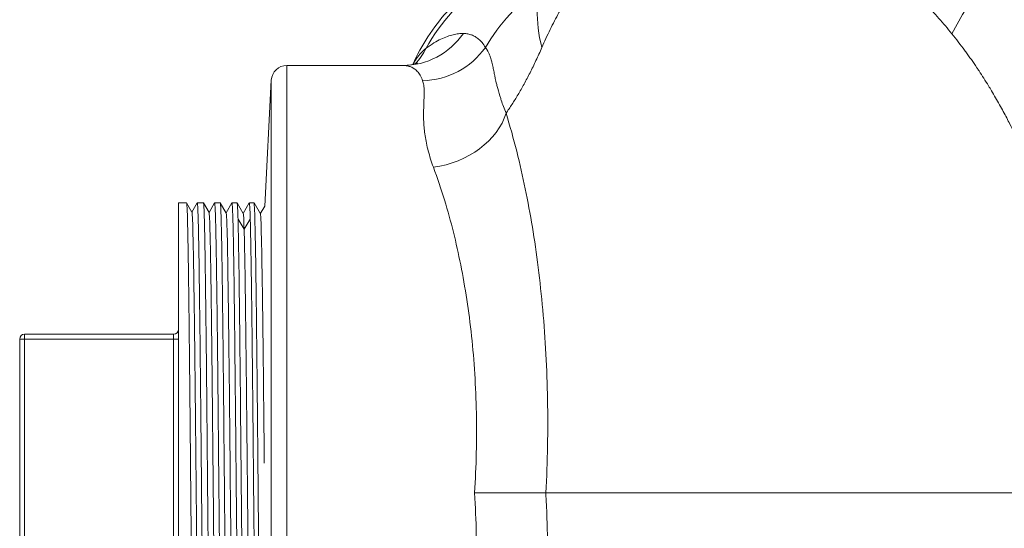
# Model space of a CAD drawing. Units: inches. Extents: x 0 to 249, y -1 to 301.
# Drawn here: x 219 to 223, y 137 to 139 of the extents above; entities that cross this region are included whole.
import ezdxf

# ---------------------------------------------------------------- set-up
doc = ezdxf.new("R2010")
doc.units = ezdxf.units.IN
doc.header["$MEASUREMENT"] = 0

# ---------------------------------------------------------------- blocks, each defined once
blk = doc.blocks.new('4_INCH_E_ALARM_TOP')
at = {"color": 0, "linetype": 'Continuous', "lineweight": 0}
for p, q in [((-5.8389, -1.75), (-5.8389, 1.75)), ((-5.3641, 1.75), (-5.8389, 1.75)), ((-5.9289, 1.1736), (-5.9018, 1.6903)), ((-5.9018, 0), (-5.9018, 1.6903)), ((-6.2819, 0), (-6.2819, 1.1875)), ((-6.2819, 1.1875), (-6.2487, 1.1875)), ((-6.2485, 1.1874), (-6.2267, 1.1496)), ((-6.2269, 1.1499), (-6.2053, 1.1873)), ((-6.2051, 1.1875), (-6.1797, 1.1875)), ((-6.1796, 1.1874), (-6.1567, 1.1477)), ((-6.1569, 1.148), (-6.1342, 1.1873)), ((-6.134, 1.1875), (-6.1108, 1.1875)), ((-6.1107, 1.1874), (-6.0867, 1.1459)), ((-6.0869, 1.1462), (-6.0631, 1.1873)), ((-6.0629, 1.1875), (-6.0419, 1.1875)), ((-6.0417, 1.1873), (-6.0167, 1.144)), ((-6.0169, 1.1443), (-5.992, 1.1873)), ((-5.9918, 1.1875), (-5.9729, 1.1875)), ((-5.9727, 1.1874), (-5.9467, 1.1423)), ((-5.9469, 1.1426), (-5.9289, 1.1737)), ((-6.0131, 1.0799), (-6.0382, 1.1209)), ((-5.9881, 1.1209), (-6.0131, 1.0799)), ((-6.9119, 0.63), (-6.9119, 0.65)), ((-6.9119, 0.65), (-6.3019, 0.65)), ((-6.3019, 0.63), (-6.3019, 0.65)), ((-6.9319, -0.63), (-6.9319, 0.63)), ((-6.9119, 0.63), (-6.9319, 0.63)), ((-6.9119, -0.63), (-6.9119, 0.63)), ((-6.9119, 0.63), (-6.3019, 0.63)), ((-6.3019, 0.63), (-6.3019, -0.63)), ((-6.3019, 0.63), (-6.2819, 0.63)), ((-6.2819, -1.1875), (-6.2819, 0)), ((-5.9018, -1.6903), (-5.9018, 0)), ((-4.7781, 0), (-2.5955, 0))]:
    blk.add_line(p, q, dxfattribs=at)
for centre, radius, start, end in [((-5.8389, 1.687), 0.063, 90, 177), ((-6.9119, 0.63), 0.02, 90, 180), ((-6.3019, 0.67), 0.02, 270, 0)]:
    blk.add_arc(centre, radius, start, end, dxfattribs=at)
for centre, major_axis, ratio, start_param, end_param in [((-2.2136, 1.8548), (-0.9133, -0.7206), 0.619292, -2.267864, -0.932624), ((-3.9291, 1.7558), (-0.8469, 0.3814), 0.663688, 0.026952, 0.49614), ((-4.5501, 1.4039), (-0.2333, -0.8147), 0.978818, -2.248245, -1.812669), ((-4.2936, 1.3495), (-0.1155, -0.8936), 0.961558, -2.378961, -2.002449)]:
    blk.add_ellipse(centre, major_axis=major_axis, ratio=ratio, start_param=start_param, end_param=end_param, dxfattribs=at)
at = {"color": 0, "linetype": 'Continuous', "lineweight": 0, "extrusion": (2.27357e-16, 5.36315e-18, -1)}
blk.add_ellipse((-5.3641, 2.0625), major_axis=(0, -0.3125), ratio=0.97635, start_param=-0.951451, end_param=0, dxfattribs=at)
at = {"color": 0, "linetype": 'Continuous', "lineweight": 0, "extrusion": (2.29309e-16, -6.52388e-18, -1)}
blk.add_ellipse((-5.5364, 1.9752), major_axis=(0.2069, -0.2342), ratio=0.910511, start_param=-0.353896, end_param=-0.081304, dxfattribs=at)
at = {"color": 0, "linetype": 'Continuous', "lineweight": 0, "extrusion": (2.22403e-16, 9.64204e-18, -1)}
blk.add_ellipse((-5.2825, 1.9892), major_axis=(-0.2981, -0.0938), ratio=0.961149, start_param=-2.246354, end_param=-1.277165, dxfattribs=at)
at = {"color": 0, "linetype": 'Continuous', "lineweight": 0, "extrusion": (2.35762e-16, 4.45597e-17, -1)}
blk.add_ellipse((-5.2383, 1.5712), major_axis=(-0.2977, -0.0949), ratio=0.746059, start_param=-2.670003, end_param=-1.337288, dxfattribs=at)
at = {"color": 0, "linetype": 'Continuous', "lineweight": 0}
for points, knots in [([(-4.7944, 1.8237), (-4.7834, 1.8488), (-4.7721, 1.8733), (-4.7605, 1.8971), (-4.7488, 1.921), (-4.7369, 1.9443), (-4.7246, 1.9669), (-4.7123, 1.9894), (-4.6997, 2.0113), (-4.6868, 2.0323), (-4.674, 2.0534), (-4.6608, 2.0737), (-4.6474, 2.0933), (-4.6339, 2.1128), (-4.6202, 2.1316), (-4.6062, 2.1496), (-4.5922, 2.1676), (-4.5779, 2.1848), (-4.5633, 2.2012), (-4.5487, 2.2176), (-4.5339, 2.2332), (-4.5187, 2.248), (-4.5036, 2.2628), (-4.4882, 2.2768), (-4.4726, 2.2899), (-4.4569, 2.3031), (-4.441, 2.3154), (-4.4248, 2.327), (-4.4087, 2.3385), (-4.3922, 2.3492), (-4.3756, 2.3591), (-4.3589, 2.3689), (-4.342, 2.378), (-4.3248, 2.3862), (-4.3076, 2.3944), (-4.2903, 2.4017), (-4.2726, 2.4083), (-4.255, 2.4148), (-4.2372, 2.4205), (-4.2192, 2.4254), (-4.2011, 2.4303), (-4.1829, 2.4343), (-4.1644, 2.4375), (-4.146, 2.4407), (-4.1274, 2.4431), (-4.1085, 2.4446), (-4.0897, 2.4462), (-4.0708, 2.4469), (-4.0516, 2.4468), (-4.0325, 2.4467), (-4.0132, 2.4458), (-3.9938, 2.4441), (-3.9743, 2.4424), (-3.9548, 2.4398), (-3.9351, 2.4365), (-3.9154, 2.4332), (-3.8957, 2.4291), (-3.8758, 2.4242), (-3.8559, 2.4192), (-3.8359, 2.4135), (-3.8159, 2.4071), (-3.7959, 2.4006), (-3.7758, 2.3934), (-3.7557, 2.3854), (-3.7356, 2.3774), (-3.7154, 2.3687), (-3.6952, 2.3592), (-3.6751, 2.3497), (-3.6549, 2.3395), (-3.6347, 2.3286), (-3.6146, 2.3177), (-3.5945, 2.3061), (-3.5744, 2.2938), (-3.5543, 2.2815), (-3.5342, 2.2685), (-3.5143, 2.2548), (-3.4943, 2.2411), (-3.4744, 2.2268), (-3.4546, 2.2119), (-3.4349, 2.1969), (-3.4152, 2.1813), (-3.3957, 2.1651), (-3.3761, 2.1489), (-3.3567, 2.1321), (-3.3375, 2.1147), (-3.3182, 2.0973), (-3.2991, 2.0793), (-3.2803, 2.0608), (-3.2614, 2.0422), (-3.2427, 2.0232), (-3.2242, 2.0035), (-3.2057, 1.9839), (-3.1874, 1.9638), (-3.1694, 1.9432), (-3.1514, 1.9225), (-3.1336, 1.9014), (-3.1161, 1.8798)], [0, 0, 0, 0, 0.03125, 0.03125, 0.03125, 0.0625, 0.0625, 0.0625, 0.09375, 0.09375, 0.09375, 0.125, 0.125, 0.125, 0.15625, 0.15625, 0.15625, 0.1875, 0.1875, 0.1875, 0.21875, 0.21875, 0.21875, 0.25, 0.25, 0.25, 0.28125, 0.28125, 0.28125, 0.3125, 0.3125, 0.3125, 0.34375, 0.34375, 0.34375, 0.375, 0.375, 0.375, 0.40625, 0.40625, 0.40625, 0.4375, 0.4375, 0.4375, 0.46875, 0.46875, 0.46875, 0.5, 0.5, 0.5, 0.53125, 0.53125, 0.53125, 0.5625, 0.5625, 0.5625, 0.59375, 0.59375, 0.59375, 0.625, 0.625, 0.625, 0.65625, 0.65625, 0.65625, 0.6875, 0.6875, 0.6875, 0.71875, 0.71875, 0.71875, 0.75, 0.75, 0.75, 0.78125, 0.78125, 0.78125, 0.8125, 0.8125, 0.8125, 0.84375, 0.84375, 0.84375, 0.875, 0.875, 0.875, 0.90625, 0.90625, 0.90625, 0.9375, 0.9375, 0.9375, 0.96875, 0.96875, 0.96875, 1, 1, 1, 1]), ([(-5.3228, 1.7544), (-5.2875, 1.8328), (-5.2396, 1.9065), (-5.1404, 2.0172), (-5.093, 2.0595), (-5.0417, 2.0958)], [0.0160182, 0.0160182, 0.0160182, 0.0160182, 0.2737347, 0.2737347, 0.4622624, 0.4622624, 0.4622624, 0.4622624]), ([(-5.1156, 1.8811), (-5.1222, 1.8813), (-5.1291, 1.8809), (-5.1361, 1.8801), (-5.1431, 1.8792), (-5.1502, 1.8779), (-5.1577, 1.8761), (-5.1652, 1.8742), (-5.1731, 1.8719), (-5.1813, 1.8689), (-5.1896, 1.8659), (-5.1982, 1.8623), (-5.2074, 1.8579), (-5.2165, 1.8536), (-5.2261, 1.8485), (-5.2363, 1.8423), (-5.2464, 1.8362), (-5.2572, 1.8291), (-5.2685, 1.8207)], [0, 0, 0, 0, 0.1666667, 0.1666667, 0.1666667, 0.3333333, 0.3333333, 0.3333333, 0.5, 0.5, 0.5, 0.6666667, 0.6666667, 0.6666667, 0.8333333, 0.8333333, 0.8333333, 1, 1, 1, 1]), ([(-5.0257, 1.8243), (-5.0302, 1.8319), (-5.0348, 1.8384), (-5.0394, 1.844), (-5.044, 1.8497), (-5.0487, 1.8544), (-5.0534, 1.8584), (-5.0582, 1.8624), (-5.063, 1.8658), (-5.0678, 1.8685), (-5.0725, 1.8712), (-5.0773, 1.8733), (-5.0821, 1.8751), (-5.087, 1.8768), (-5.0919, 1.8782), (-5.0975, 1.8792), (-5.103, 1.8803), (-5.1091, 1.8809), (-5.1156, 1.8811)], [0.0000001, 0.0000001, 0.0000001, 0.0000001, 0.1666667, 0.1666667, 0.1666667, 0.3333333, 0.3333333, 0.3333333, 0.5, 0.5, 0.5, 0.6666667, 0.6666667, 0.6666667, 0.8333333, 0.8333333, 0.8333333, 1, 1, 1, 1]), ([(-3.1161, 1.8798), (-3.0983, 1.8579), (-3.081, 1.8354), (-3.0639, 1.8123), (-3.0624, 1.8102), (-3.0609, 1.8081), (-3.0593, 1.806), (-3.0439, 1.7849), (-3.0287, 1.7633), (-3.0139, 1.7412), (-3.011, 1.7368), (-3.0081, 1.7324), (-3.0051, 1.728), (-2.9919, 1.7079), (-2.9789, 1.6875), (-2.9662, 1.6668), (-2.962, 1.66), (-2.9579, 1.6532), (-2.9538, 1.6464), (-2.9426, 1.6276), (-2.9317, 1.6087), (-2.921, 1.5895), (-2.9158, 1.5803), (-2.9107, 1.571), (-2.9056, 1.5616), (-2.8963, 1.5445), (-2.8873, 1.5272), (-2.8784, 1.5097), (-2.8724, 1.498), (-2.8665, 1.4862), (-2.8607, 1.4743), (-2.8531, 1.459), (-2.8457, 1.4435), (-2.8385, 1.4279), (-2.8319, 1.4136), (-2.8254, 1.3993), (-2.819, 1.3849), (-2.813, 1.3714), (-2.8071, 1.3579), (-2.8014, 1.3443), (-2.7943, 1.3275), (-2.7874, 1.3107), (-2.7806, 1.2937)], [0, 0, 0, 0, 0.130964, 0.130964, 0.130964, 0.142857, 0.142857, 0.142857, 0.262096, 0.262096, 0.262096, 0.285714, 0.285714, 0.285714, 0.39342, 0.39342, 0.39342, 0.428571, 0.428571, 0.428571, 0.524999, 0.524999, 0.524999, 0.571429, 0.571429, 0.571429, 0.656816, 0.656816, 0.656816, 0.714286, 0.714286, 0.714286, 0.788893, 0.788893, 0.788893, 0.857143, 0.857143, 0.857143, 0.921169, 0.921169, 0.921169, 1, 1, 1, 1]), ([(-5.2685, 1.8207), (-5.277, 1.8138), (-5.2848, 1.8064), (-5.2917, 1.7987), (-5.2923, 1.7981), (-5.2929, 1.7975), (-5.2934, 1.7968), (-5.3003, 1.789), (-5.3065, 1.7809), (-5.312, 1.7722), (-5.3124, 1.7716), (-5.3128, 1.7711), (-5.3131, 1.7705), (-5.3163, 1.7654), (-5.3194, 1.7601), (-5.3223, 1.7545)], [0, 0, 0, 0, 0.102794, 0.102794, 0.102794, 0.1111111, 0.1111111, 0.1111111, 0.2155863, 0.2155863, 0.2155863, 0.2222222, 0.2222222, 0.2222222, 0.2837082, 0.2837082, 0.2837082, 0.2837082]), ([(-4.9409, 1.5549), (-4.9485, 1.5732), (-4.955, 1.5909), (-4.9607, 1.6078), (-4.9615, 1.6102), (-4.9622, 1.6125), (-4.963, 1.6148), (-4.9677, 1.6292), (-4.9717, 1.643), (-4.9751, 1.656), (-4.9766, 1.6617), (-4.978, 1.6673), (-4.9794, 1.6726), (-4.9815, 1.6814), (-4.9833, 1.6896), (-4.985, 1.6975), (-4.9862, 1.7027), (-4.9872, 1.7077), (-4.9882, 1.7125), (-4.9897, 1.7196), (-4.991, 1.7264), (-4.9923, 1.7329), (-4.993, 1.7359), (-4.9936, 1.7389), (-4.9942, 1.7418), (-4.9958, 1.7494), (-4.9973, 1.7566), (-4.999, 1.7633), (-4.9991, 1.7637), (-4.9992, 1.7641), (-4.9993, 1.7645), (-5.0009, 1.771), (-5.0027, 1.7771), (-5.0045, 1.7828), (-5.0052, 1.7847), (-5.0058, 1.7866), (-5.0065, 1.7885), (-5.0078, 1.7919), (-5.0092, 1.7952), (-5.0105, 1.7983), (-5.0122, 1.802), (-5.014, 1.8055), (-5.0157, 1.8087), (-5.0163, 1.8098), (-5.0169, 1.8109), (-5.0175, 1.8119), (-5.0202, 1.8165), (-5.023, 1.8205), (-5.0257, 1.8243)], [0, 0, 0, 0, 0.125, 0.125, 0.125, 0.142345, 0.142345, 0.142345, 0.25, 0.25, 0.25, 0.297836, 0.297836, 0.297836, 0.375, 0.375, 0.375, 0.425587, 0.425587, 0.425587, 0.5, 0.5, 0.5, 0.534407, 0.534407, 0.534407, 0.625, 0.625, 0.625, 0.630353, 0.630353, 0.630353, 0.719691, 0.719691, 0.719691, 0.75, 0.75, 0.75, 0.806909, 0.806909, 0.806909, 0.875, 0.875, 0.875, 0.898015, 0.898015, 0.898015, 1, 1, 1, 1]), ([(-4.9409, 1.5549), (-4.9327, 1.5664), (-4.9246, 1.5785), (-4.9164, 1.5911), (-4.9083, 1.6038), (-4.9001, 1.6171), (-4.8919, 1.6309), (-4.8837, 1.6447), (-4.8755, 1.6592), (-4.8673, 1.6741), (-4.8592, 1.6891), (-4.851, 1.7047), (-4.8428, 1.7207), (-4.8347, 1.7368), (-4.8266, 1.7535), (-4.8185, 1.7706), (-4.8104, 1.7878), (-4.8024, 1.8055), (-4.7944, 1.8237)], [0, 0, 0, 0, 0.1666667, 0.1666667, 0.1666667, 0.3333333, 0.3333333, 0.3333333, 0.5, 0.5, 0.5, 0.6666667, 0.6666667, 0.6666667, 0.8333333, 0.8333333, 0.8333333, 1, 1, 1, 1]), ([(-5.3641, 1.75), (-5.3372, 1.75), (-5.3193, 1.7549), (-5.3051, 1.7596), (-5.3029, 1.7608), (-5.3029, 1.7608)], [0, 0, 0, 0, 0.1919026, 0.1919026, 0.3132749, 0.3132749, 0.3132749, 0.3132749]), ([(-5.2825, 1.6878), (-5.2856, 1.6963), (-5.2891, 1.7036), (-5.2927, 1.7099), (-5.2964, 1.7162), (-5.3002, 1.7214), (-5.3043, 1.7259), (-5.3084, 1.7303), (-5.3127, 1.734), (-5.317, 1.737), (-5.3214, 1.7399), (-5.3258, 1.7422), (-5.3305, 1.7441), (-5.3351, 1.746), (-5.34, 1.7474), (-5.3456, 1.7484), (-5.3511, 1.7494), (-5.3573, 1.75), (-5.3641, 1.75)], [0, 0, 0, 0, 0.1666667, 0.1666667, 0.1666667, 0.3333333, 0.3333333, 0.3333333, 0.5, 0.5, 0.5, 0.6666667, 0.6666667, 0.6666667, 0.8333333, 0.8333333, 0.8333333, 1, 1, 1, 1]), ([(-5.2383, 1.3332), (-5.2469, 1.3561), (-5.2539, 1.3784), (-5.2595, 1.4001), (-5.2651, 1.4217), (-5.2693, 1.4427), (-5.2723, 1.4625), (-5.2752, 1.4822), (-5.2769, 1.5006), (-5.2778, 1.5179), (-5.2787, 1.5352), (-5.2788, 1.5513), (-5.2785, 1.5665), (-5.2782, 1.5816), (-5.2776, 1.5958), (-5.277, 1.6087), (-5.2764, 1.6215), (-5.276, 1.6331), (-5.2761, 1.6432), (-5.2762, 1.6534), (-5.2768, 1.6622), (-5.2779, 1.6695), (-5.279, 1.6769), (-5.2806, 1.6828), (-5.2825, 1.6878)], [0, 0, 0, 0, 0.125, 0.125, 0.125, 0.25, 0.25, 0.25, 0.375, 0.375, 0.375, 0.5, 0.5, 0.5, 0.625, 0.625, 0.625, 0.75, 0.75, 0.75, 0.875, 0.875, 0.875, 1, 1, 1, 1]), ([(-4.7781, 0), (-4.7747, 0.0643), (-4.7724, 0.1282), (-4.7713, 0.1918), (-4.7701, 0.2555), (-4.7701, 0.319), (-4.7712, 0.3818), (-4.7723, 0.4446), (-4.7745, 0.5068), (-4.7778, 0.5681), (-4.7811, 0.6295), (-4.7854, 0.6899), (-4.7907, 0.7491), (-4.796, 0.8084), (-4.8022, 0.8664), (-4.8094, 0.9231), (-4.8166, 0.9798), (-4.8247, 1.035), (-4.8334, 1.0885), (-4.8422, 1.1419), (-4.8518, 1.1936), (-4.8623, 1.2448), (-4.8728, 1.2961), (-4.8843, 1.347), (-4.8973, 1.3987), (-4.9103, 1.4505), (-4.9249, 1.5031), (-4.9409, 1.5549)], [0, 0, 0, 0, 0.1111111, 0.1111111, 0.1111111, 0.2222222, 0.2222222, 0.2222222, 0.3333333, 0.3333333, 0.3333333, 0.4444444, 0.4444444, 0.4444444, 0.5555556, 0.5555556, 0.5555556, 0.6666667, 0.6666667, 0.6666667, 0.7777778, 0.7777778, 0.7777778, 0.8888889, 0.8888889, 0.8888889, 1, 1, 1, 1]), ([(-5.0701, 0), (-5.0665, 0.0549), (-5.064, 0.1099), (-5.0627, 0.1645), (-5.0615, 0.2191), (-5.0614, 0.2735), (-5.0624, 0.3273), (-5.0635, 0.3812), (-5.0657, 0.4346), (-5.0691, 0.4872), (-5.0724, 0.5398), (-5.0769, 0.5916), (-5.0823, 0.6424), (-5.0878, 0.6933), (-5.0943, 0.7431), (-5.1017, 0.7917), (-5.1092, 0.8403), (-5.1175, 0.8878), (-5.1267, 0.9336), (-5.1358, 0.9794), (-5.1457, 1.0237), (-5.1566, 1.0676), (-5.1675, 1.1115), (-5.1794, 1.1551), (-5.193, 1.1994), (-5.2065, 1.2438), (-5.2217, 1.289), (-5.2383, 1.3332)], [0, 0, 0, 0, 0.1111111, 0.1111111, 0.1111111, 0.2222222, 0.2222222, 0.2222222, 0.3333333, 0.3333333, 0.3333333, 0.4444444, 0.4444444, 0.4444444, 0.5555556, 0.5555556, 0.5555556, 0.6666667, 0.6666667, 0.6666667, 0.7777778, 0.7777778, 0.7777778, 0.8888889, 0.8888889, 0.8888889, 1, 1, 1, 1]), ([(-6.214, -1.1873), (-6.2144, -1.1881), (-6.2149, -1.1864), (-6.2158, -1.177), (-6.2162, -1.1681), (-6.2171, -1.1453), (-6.2176, -1.1328), (-6.2187, -1.0928), (-6.2194, -1.0608), (-6.2204, -1.0028), (-6.2208, -0.9813), (-6.2214, -0.9379), (-6.2218, -0.9164), (-6.2228, -0.8462), (-6.2234, -0.7939), (-6.2244, -0.7068), (-6.2248, -0.6749), (-6.2255, -0.61), (-6.2259, -0.577), (-6.227, -0.467), (-6.2278, -0.3869), (-6.2291, -0.2518), (-6.2296, -0.1986), (-6.2311, -0.0363), (-6.2321, 0.0737), (-6.2335, 0.2196), (-6.2338, 0.257), (-6.2346, 0.336), (-6.235, 0.3774), (-6.2361, 0.4895), (-6.2368, 0.5583), (-6.238, 0.6716), (-6.2386, 0.7177), (-6.2396, 0.803), (-6.2401, 0.8424), (-6.241, 0.9107), (-6.2415, 0.9404), (-6.2426, 1.0117), (-6.2433, 1.0497), (-6.2444, 1.0973), (-6.2447, 1.1117), (-6.2454, 1.1371), (-6.2458, 1.1481), (-6.2466, 1.1657), (-6.2469, 1.1726), (-6.2477, 1.1842), (-6.2482, 1.1875), (-6.2487, 1.1875)], [48.372621, 48.372621, 48.372621, 48.372621, 48.706732, 48.706732, 49.125185, 49.125185, 49.458764, 49.458764, 50.03136, 50.03136, 50.328571, 50.328571, 50.59094, 50.59094, 51.140148, 51.140148, 51.438086, 51.438086, 51.7281, 51.7281, 52.380591, 52.380591, 52.792842, 52.792842, 53.626639, 53.626639, 53.917774, 53.917774, 54.247925, 54.247925, 54.830261, 54.830261, 55.262442, 55.262442, 55.677389, 55.677389, 56.037266, 56.037266, 56.615356, 56.615356, 56.913558, 56.913558, 57.217787, 57.217787, 57.511604, 57.511604, 57.902613, 57.902613, 57.902613, 57.902613]), ([(-6.2053, 1.1873), (-6.2049, 1.1879), (-6.2046, 1.187), (-6.2035, 1.1793), (-6.2028, 1.1669), (-6.2017, 1.1361), (-6.2013, 1.1222), (-6.2005, 1.0935), (-6.2002, 1.0796), (-6.1992, 1.0326), (-6.1985, 0.9951), (-6.1975, 0.9339), (-6.1973, 0.9144), (-6.196, 0.8298), (-6.1951, 0.7569), (-6.1938, 0.6467), (-6.1935, 0.6157), (-6.1928, 0.5497), (-6.1924, 0.5148), (-6.1913, 0.41), (-6.1905, 0.3381), (-6.1895, 0.2334), (-6.1892, 0.2019), (-6.1886, 0.1318), (-6.1882, 0.093), (-6.1871, -0.0205), (-6.1864, -0.0952), (-6.1854, -0.1997), (-6.1851, -0.23), (-6.1842, -0.3188), (-6.1837, -0.3766), (-6.1827, -0.4648), (-6.1824, -0.4964), (-6.1818, -0.5537), (-6.1815, -0.5796), (-6.1806, -0.6707), (-6.1798, -0.7325), (-6.1783, -0.8484), (-6.1776, -0.9018), (-6.1765, -0.9717), (-6.1761, -0.9927), (-6.1752, -1.041), (-6.1747, -1.0664), (-6.1738, -1.1032), (-6.1735, -1.1165), (-6.1724, -1.1533), (-6.1716, -1.1707), (-6.1704, -1.1843), (-6.1701, -1.1868), (-6.1696, -1.1875), (-6.1696, -1.1875), (-6.1695, -1.1875)], [4.690415, 4.690415, 4.690415, 4.690415, 4.950991, 4.950991, 5.525141, 5.525141, 5.864983, 5.864983, 6.126684, 6.126684, 6.671975, 6.671975, 6.908415, 6.908415, 7.650824, 7.650824, 7.930112, 7.930112, 8.22786, 8.22786, 8.803121, 8.803121, 9.046807, 9.046807, 9.343333, 9.343333, 9.912479, 9.912479, 10.147255, 10.147255, 10.606569, 10.606569, 10.869527, 10.869527, 11.094036, 11.094036, 11.675985, 11.675985, 12.276163, 12.276163, 12.56161, 12.56161, 12.979619, 12.979619, 13.262771, 13.262771, 13.878541, 13.878541, 14.177453, 14.177453, 14.221735, 14.221735, 14.221735, 14.221735]), ([(-6.1451, -1.1874), (-6.1454, -1.1878), (-6.1456, -1.1872), (-6.1467, -1.1805), (-6.1476, -1.1656), (-6.1487, -1.1299), (-6.1491, -1.1163), (-6.1503, -1.0663), (-6.1512, -1.022), (-6.1524, -0.9436), (-6.1528, -0.9166), (-6.1536, -0.8625), (-6.1539, -0.8358), (-6.1549, -0.7586), (-6.1556, -0.7055), (-6.1566, -0.6075), (-6.1571, -0.5642), (-6.1578, -0.4885), (-6.1582, -0.4568), (-6.1597, -0.3044), (-6.1608, -0.1775), (-6.1624, -0.0116), (-6.1628, 0.0258), (-6.1636, 0.1172), (-6.1641, 0.1711), (-6.1649, 0.2607), (-6.1653, 0.2968), (-6.1664, 0.4106), (-6.1671, 0.4863), (-6.1685, 0.621), (-6.1692, 0.6807), (-6.1702, 0.7708), (-6.1707, 0.8035), (-6.1716, 0.873), (-6.1721, 0.9087), (-6.1729, 0.964), (-6.1732, 0.985), (-6.1743, 1.045), (-6.175, 1.0792), (-6.1764, 1.1369), (-6.1772, 1.1588), (-6.1783, 1.1782), (-6.1787, 1.1824), (-6.1793, 1.1866), (-6.1795, 1.1875), (-6.1797, 1.1875)], [29.411583, 29.411583, 29.411583, 29.411583, 29.632284, 29.632284, 30.303556, 30.303556, 30.619334, 30.619334, 31.32065, 31.32065, 31.651533, 31.651533, 31.941413, 31.941413, 32.454261, 32.454261, 32.833192, 32.833192, 33.096046, 33.096046, 34.076847, 34.076847, 34.361394, 34.361394, 34.774374, 34.774374, 35.056985, 35.056985, 35.677897, 35.677897, 36.220256, 36.220256, 36.552936, 36.552936, 36.964225, 36.964225, 37.243683, 37.243683, 37.821675, 37.821675, 38.456332, 38.456332, 38.741907, 38.741907, 38.941409, 38.941409, 38.941409, 38.941409]), ([(-6.1342, 1.1873), (-6.1341, 1.1875), (-6.134, 1.1875), (-6.1336, 1.1871), (-6.1333, 1.1854), (-6.1327, 1.1795), (-6.1324, 1.1757), (-6.1314, 1.1576), (-6.1306, 1.1368), (-6.1295, 1.094), (-6.1291, 1.0773), (-6.1283, 1.0411), (-6.128, 1.0217), (-6.1272, 0.9797), (-6.1268, 0.957), (-6.1257, 0.886), (-6.125, 0.8335), (-6.124, 0.7516), (-6.1237, 0.7261), (-6.1224, 0.6146), (-6.1213, 0.5215), (-6.12, 0.3894), (-6.1197, 0.3552), (-6.119, 0.2831), (-6.1186, 0.245), (-6.1175, 0.1323), (-6.1168, 0.057), (-6.1158, -0.0502), (-6.1155, -0.0821), (-6.1148, -0.1525), (-6.1144, -0.191), (-6.1133, -0.3023), (-6.1126, -0.3739), (-6.1116, -0.4715), (-6.1113, -0.4995), (-6.1106, -0.5697), (-6.1101, -0.6112), (-6.109, -0.7073), (-6.1084, -0.7602), (-6.1074, -0.8363), (-6.1071, -0.862), (-6.1063, -0.9156), (-6.1059, -0.943), (-6.1046, -1.0221), (-6.1037, -1.0668), (-6.1024, -1.1176), (-6.102, -1.1315), (-6.1008, -1.1652), (-6.1, -1.1791), (-6.099, -1.1866), (-6.0987, -1.1875), (-6.0985, -1.1875)], [23.653004, 23.653004, 23.653004, 23.653004, 23.731128, 23.731128, 23.986442, 23.986442, 24.211714, 24.211714, 24.809801, 24.809801, 25.122141, 25.122141, 25.419213, 25.419213, 25.717285, 25.717285, 26.294458, 26.294458, 26.542518, 26.542518, 27.346021, 27.346021, 27.619943, 27.619943, 27.917461, 27.917461, 28.49182, 28.49182, 28.734846, 28.734846, 29.031245, 29.031245, 29.599, 29.599, 29.832727, 29.832727, 30.196575, 30.196575, 30.708223, 30.708223, 30.988806, 30.988806, 31.322556, 31.322556, 32.030694, 32.030694, 32.358222, 32.358222, 32.979018, 32.979018, 33.186393, 33.186393, 33.186393, 33.186393]), ([(-6.0761, -1.1873), (-6.0765, -1.1881), (-6.077, -1.1863), (-6.0777, -1.1783), (-6.0781, -1.1728), (-6.0794, -1.1442), (-6.0805, -1.1077), (-6.0819, -1.0394), (-6.0822, -1.02), (-6.0833, -0.9536), (-6.0841, -0.9007), (-6.0853, -0.8106), (-6.0857, -0.7783), (-6.0867, -0.6939), (-6.0873, -0.6402), (-6.0883, -0.5512), (-6.0886, -0.5177), (-6.0893, -0.4533), (-6.0896, -0.4225), (-6.0905, -0.3257), (-6.0912, -0.2583), (-6.0922, -0.1526), (-6.0925, -0.1151), (-6.0935, -0.0073), (-6.0941, 0.0632), (-6.0955, 0.2063), (-6.0962, 0.2786), (-6.0973, 0.4008), (-6.0978, 0.4514), (-6.0992, 0.5787), (-6.0999, 0.6526), (-6.1011, 0.7511), (-6.1014, 0.7799), (-6.1024, 0.856), (-6.103, 0.9006), (-6.1041, 0.9715), (-6.1045, 0.9995), (-6.1056, 1.0598), (-6.1063, 1.0894), (-6.1074, 1.1296), (-6.1078, 1.1433), (-6.1085, 1.1631), (-6.1089, 1.1702), (-6.1098, 1.1835), (-6.1103, 1.1875), (-6.1108, 1.1875)], [10.447579, 10.447579, 10.447579, 10.447579, 10.787896, 10.787896, 11.078247, 11.078247, 11.925555, 11.925555, 12.220851, 12.220851, 12.862367, 12.862367, 13.193493, 13.193493, 13.687277, 13.687277, 13.972658, 13.972658, 14.224824, 14.224824, 14.7537, 14.7537, 15.041024, 15.041024, 15.577056, 15.577056, 16.138348, 16.138348, 16.551325, 16.551325, 17.207903, 17.207903, 17.495139, 17.495139, 17.998519, 17.998519, 18.380892, 18.380892, 18.907056, 18.907056, 19.262948, 19.262948, 19.550834, 19.550834, 19.978861, 19.978861, 19.978861, 19.978861]), ([(-6.0631, 1.1873), (-6.0625, 1.1883), (-6.062, 1.1848), (-6.0611, 1.1718), (-6.0607, 1.1651), (-6.06, 1.1475), (-6.0596, 1.1363), (-6.0583, 1.0931), (-6.0574, 1.0527), (-6.0562, 0.9835), (-6.0559, 0.9625), (-6.0549, 0.9009), (-6.0543, 0.8574), (-6.0533, 0.7829), (-6.053, 0.7543), (-6.0522, 0.6898), (-6.0518, 0.6536), (-6.0506, 0.5494), (-6.0499, 0.479), (-6.0488, 0.3686), (-6.0484, 0.3308), (-6.0476, 0.255), (-6.0472, 0.217), (-6.0463, 0.1206), (-6.0458, 0.062), (-6.0449, -0.035), (-6.0445, -0.0733), (-6.0437, -0.1505), (-6.0434, -0.1894), (-6.0424, -0.2941), (-6.0417, -0.359), (-6.0405, -0.4796), (-6.0399, -0.5354), (-6.0387, -0.6457), (-6.0381, -0.6997), (-6.037, -0.787), (-6.0366, -0.8217), (-6.0354, -0.9048), (-6.0347, -0.9503), (-6.0337, -1.0099), (-6.0334, -1.0282), (-6.0327, -1.0628), (-6.0323, -1.0789), (-6.0313, -1.1191), (-6.0307, -1.1396), (-6.0297, -1.1657), (-6.0292, -1.1738), (-6.0283, -1.1848), (-6.0279, -1.1875), (-6.0274, -1.1875)], [42.617451, 42.617451, 42.617451, 42.617451, 43.072971, 43.072971, 43.35717, 43.35717, 43.665528, 43.665528, 44.373258, 44.373258, 44.651415, 44.651415, 45.142791, 45.142791, 45.428495, 45.428495, 45.762903, 45.762903, 46.357018, 46.357018, 46.657899, 46.657899, 46.953319, 46.953319, 47.400804, 47.400804, 47.69265, 47.69265, 47.992122, 47.992122, 48.505654, 48.505654, 48.975249, 48.975249, 49.473907, 49.473907, 49.832937, 49.832937, 50.385911, 50.385911, 50.656648, 50.656648, 50.941031, 50.941031, 51.440803, 51.440803, 51.79521, 51.79521, 52.15027, 52.15027, 52.15027, 52.15027]), ([(-6.0382, 1.1209), (-6.0385, 1.1329), (-6.0388, 1.1434), (-6.0395, 1.1608), (-6.0398, 1.1679), (-6.0408, 1.1828), (-6.0413, 1.1875), (-6.0419, 1.1875)], [0.00012, 0.00012, 0.00012, 0.00012, 0.278597, 0.278597, 0.549082, 0.549082, 1.015853, 1.015853, 1.015853, 1.015853]), ([(-5.992, 1.1873), (-5.992, 1.1874), (-5.992, 1.1874), (-5.9913, 1.1881), (-5.9907, 1.1829), (-5.9897, 1.1665), (-5.9894, 1.1596), (-5.9887, 1.1426), (-5.9884, 1.1324), (-5.9881, 1.1209)], [61.582429, 61.582429, 61.582429, 61.582429, 61.60554, 61.60554, 62.120698, 62.120698, 62.381227, 62.381227, 62.648523, 62.648523, 62.648523, 62.648523]), ([(-5.9383, -1.1873), (-5.9385, -1.1877), (-5.9387, -1.1875), (-5.9394, -1.1845), (-5.94, -1.1771), (-5.9417, -1.1414), (-5.9428, -1.1009), (-5.9443, -1.0204), (-5.9448, -0.9933), (-5.9456, -0.9411), (-5.946, -0.9171), (-5.9474, -0.821), (-5.9483, -0.7398), (-5.9497, -0.6151), (-5.9501, -0.5787), (-5.9513, -0.4681), (-5.952, -0.3911), (-5.9533, -0.2553), (-5.9538, -0.1979), (-5.9553, -0.0476), (-5.9561, 0.0456), (-5.9573, 0.1748), (-5.9576, 0.2115), (-5.9587, 0.3211), (-5.9594, 0.3927), (-5.9604, 0.4976), (-5.9608, 0.5327), (-5.9614, 0.5979), (-5.9618, 0.6281), (-5.9628, 0.7211), (-5.9635, 0.7805), (-5.9646, 0.8627), (-5.9649, 0.8892), (-5.9661, 0.969), (-5.9669, 1.0165), (-5.9681, 1.0776), (-5.9686, 1.0969), (-5.9693, 1.1245), (-5.9696, 1.1343), (-5.9706, 1.1632), (-5.9713, 1.1766), (-5.9723, 1.186), (-5.9726, 1.1875), (-5.9729, 1.1875)], [38.55329, 38.55329, 38.55329, 38.55329, 38.709486, 38.709486, 39.196888, 39.196888, 40.099821, 40.099821, 40.487532, 40.487532, 40.780985, 40.780985, 41.596124, 41.596124, 41.916481, 41.916481, 42.543677, 42.543677, 42.988635, 42.988635, 43.696934, 43.696934, 43.980058, 43.980058, 44.55089, 44.55089, 44.847631, 44.847631, 45.11615, 45.11615, 45.698329, 45.698329, 45.996987, 45.996987, 46.651672, 46.651672, 47.014826, 47.014826, 47.256559, 47.256559, 47.82564, 47.82564, 48.086248, 48.086248, 48.086248, 48.086248]), ([(-6.1921, -1.1486), (-6.1931, -1.1468), (-6.1944, -1.1286), (-6.197, -1.0374), (-6.1984, -0.9657), (-6.2014, -0.7602), (-6.2028, -0.6416), (-6.2059, -0.3587), (-6.2073, -0.2121), (-6.2102, 0.0891), (-6.2117, 0.2391), (-6.2146, 0.5239), (-6.216, 0.6541), (-6.2191, 0.8899), (-6.2206, 0.9765), (-6.2235, 1.1095), (-6.225, 1.1399), (-6.2264, 1.1487), (-6.2265, 1.1493), (-6.2267, 1.1496)], [-19.291977, -19.291977, -19.291977, -19.291977, -18.098019, -18.098019, -16.99582, -16.99582, -16.100683, -16.100683, -15.27395, -15.27395, -14.447494, -14.447494, -13.618269, -13.618269, -12.703798, -12.703798, -11.542138, -11.542138, -11.38892, -11.38892, -11.38892, -11.38892]), ([(-6.1221, -1.1468), (-6.1236, -1.1442), (-6.125, -1.1089), (-6.1276, -1.0039), (-6.1291, -0.9237), (-6.1319, -0.7174), (-6.1334, -0.5952), (-6.1362, -0.3215), (-6.1377, -0.174), (-6.1406, 0.1303), (-6.1421, 0.2802), (-6.1451, 0.572), (-6.1466, 0.6982), (-6.1495, 0.9127), (-6.1509, 0.9978), (-6.1538, 1.1145), (-6.1553, 1.1452), (-6.1567, 1.1477)], [-44.354439, -44.354439, -44.354439, -44.354439, -42.340798, -42.340798, -40.33151, -40.33151, -38.744194, -38.744194, -37.548957, -37.548957, -36.606065, -36.606065, -35.749466, -35.749466, -34.894753, -34.894753, -34.053668, -34.053668, -34.053668, -34.053668]), ([(-6.0521, -1.145), (-6.0522, -1.1447), (-6.0524, -1.1439), (-6.0541, -1.1328), (-6.0555, -1.0938), (-6.0586, -0.9559), (-6.06, -0.86), (-6.0629, -0.6377), (-6.0643, -0.5053), (-6.0669, -0.2534), (-6.0684, -0.1044), (-6.0712, 0.1904), (-6.0727, 0.339), (-6.0757, 0.6245), (-6.0772, 0.746), (-6.0801, 0.9484), (-6.0815, 1.0264), (-6.0843, 1.1239), (-6.0856, 1.1439), (-6.0867, 1.1459)], [-69.400475, -69.400475, -69.400475, -69.400475, -69.232525, -69.232525, -67.907153, -67.907153, -66.463307, -66.463307, -64.719737, -64.719737, -62.944014, -62.944014, -61.490893, -61.490893, -60.178317, -60.178317, -58.868979, -58.868979, -57.678527, -57.678527, -57.678527, -57.678527]), ([(-6.0131, 1.0799), (-6.0139, 1.1069), (-6.0147, 1.1255), (-6.0159, 1.1405), (-6.0163, 1.1433), (-6.0167, 1.144)], [-84.753476, -84.753476, -84.753476, -84.753476, -83.706465, -83.706465, -83.187001, -83.187001, -83.187001, -83.187001]), ([(-5.9306, 0.1212), (-5.932, 0.272), (-5.9334, 0.4092), (-5.9362, 0.6576), (-5.9376, 0.7744), (-5.9403, 0.9574), (-5.9418, 1.0348), (-5.9443, 1.1176), (-5.9455, 1.1402), (-5.9467, 1.1423)], [-28.270562, -28.270562, -28.270562, -28.270562, -26.038559, -26.038559, -23.573361, -23.573361, -21.31049, -21.31049, -19.817341, -19.817341, -19.817341, -19.817341]), ([(-6.0072, -1.1874), (-6.0073, -1.1875), (-6.0074, -1.1875), (-6.0078, -1.1873), (-6.0082, -1.1846), (-6.009, -1.1751), (-6.0093, -1.1695), (-6.0104, -1.1471), (-6.011, -1.125), (-6.0121, -1.0814), (-6.0124, -1.0648), (-6.0131, -1.0307), (-6.0134, -1.0138), (-6.0144, -0.9545), (-6.0151, -0.9073), (-6.0162, -0.8277), (-6.0165, -0.7992), (-6.0173, -0.7388), (-6.0176, -0.7069), (-6.0189, -0.5973), (-6.0197, -0.5148), (-6.0209, -0.3935), (-6.0213, -0.3582), (-6.0223, -0.2504), (-6.023, -0.1765), (-6.024, -0.0631), (-6.0244, -0.0241), (-6.0251, 0.0501), (-6.0254, 0.0853), (-6.0265, 0.1963), (-6.0272, 0.2714), (-6.0282, 0.382), (-6.0286, 0.419), (-6.0297, 0.5347), (-6.0306, 0.6104), (-6.0318, 0.7207), (-6.0322, 0.7586), (-6.033, 0.8191), (-6.0333, 0.8426), (-6.0343, 0.9199), (-6.0351, 0.9686), (-6.0366, 1.0556), (-6.0374, 1.0926), (-6.0382, 1.1209)], [57.522554, 57.522554, 57.522554, 57.522554, 57.580774, 57.580774, 57.925943, 57.925943, 58.192279, 58.192279, 58.760123, 58.760123, 59.056249, 59.056249, 59.309309, 59.309309, 59.885654, 59.885654, 60.183438, 60.183438, 60.489417, 60.489417, 61.197856, 61.197856, 61.480935, 61.480935, 62.051837, 62.051837, 62.348605, 62.348605, 62.617151, 62.617151, 63.199378, 63.199378, 63.498027, 63.498027, 64.154432, 64.154432, 64.52359, 64.52359, 64.774209, 64.774209, 65.383367, 65.383367, 66.036302, 66.036302, 66.036302, 66.036302]), ([(-5.9881, 1.1209), (-5.9875, 1.1014), (-5.987, 1.0778), (-5.9859, 1.0249), (-5.9854, 0.9963), (-5.9845, 0.9424), (-5.9841, 0.9187), (-5.9832, 0.853), (-5.9826, 0.809), (-5.9812, 0.6997), (-5.9804, 0.6325), (-5.9791, 0.5059), (-5.9785, 0.4483), (-5.9771, 0.3126), (-5.9763, 0.2337), (-5.9749, 0.0864), (-5.9743, 0.0186), (-5.9731, -0.1084), (-5.9725, -0.1674), (-5.9715, -0.2719), (-5.9711, -0.3175), (-5.9699, -0.4314), (-5.9692, -0.4983), (-5.9682, -0.5947), (-5.9678, -0.6265), (-5.9668, -0.7131), (-5.9662, -0.7657), (-5.965, -0.8571), (-5.9644, -0.8967), (-5.963, -0.988), (-5.9622, -1.035), (-5.9608, -1.0986), (-5.9602, -1.1199), (-5.9592, -1.1506), (-5.9588, -1.1615), (-5.9577, -1.1815), (-5.957, -1.1875), (-5.9563, -1.1875)], [0.000068, 0.000068, 0.000068, 0.000068, 0.449718, 0.449718, 0.863469, 0.863469, 1.153977, 1.153977, 1.622688, 1.622688, 2.23927, 2.23927, 2.71773, 2.71773, 3.333671, 3.333671, 3.849829, 3.849829, 4.302188, 4.302188, 4.660619, 4.660619, 5.213223, 5.213223, 5.49526, 5.49526, 6.005855, 6.005855, 6.45203, 6.45203, 7.130605, 7.130605, 7.582706, 7.582706, 7.941482, 7.941482, 8.465694, 8.465694, 8.465694, 8.465694]), ([(-5.9821, -1.1431), (-5.9822, -1.1429), (-5.9823, -1.1424), (-5.9841, -1.1332), (-5.9855, -1.0898), (-5.9884, -0.9647), (-5.9898, -0.8709), (-5.9926, -0.6631), (-5.994, -0.5353), (-5.9968, -0.2672), (-5.9982, -0.1203), (-6.001, 0.1672), (-6.0024, 0.3152), (-6.0053, 0.5803), (-6.0067, 0.7089), (-6.0091, 0.8819), (-6.0099, 0.9322), (-6.0115, 1.0179), (-6.0123, 1.0529), (-6.0131, 1.0799)], [-11.597352, -11.597352, -11.597352, -11.597352, -11.47848, -11.47848, -9.973083, -9.973083, -8.119656, -8.119656, -6.076197, -6.076197, -4.152341, -4.152341, -2.5185, -2.5185, -1.24137, -1.24137, -0.621814, -0.621814, -0.000097, -0.000097, -0.000097, -0.000097]), ([(-5.0701, 0), (-5.0451, 0), (-5.02, 0), (-4.9957, 0), (-4.9713, 0), (-4.9476, 0), (-4.9253, 0), (-4.903, 0), (-4.8821, 0), (-4.8633, 0), (-4.8444, 0), (-4.8276, 0), (-4.8132, 0), (-4.7989, 0), (-4.7871, 0), (-4.7781, 0)], [0, 0, 0, 0, 0.2, 0.2, 0.2, 0.4, 0.4, 0.4, 0.6, 0.6, 0.6, 0.8, 0.8, 0.8, 1, 1, 1, 1]), ([(-4.9409, -1.5549), (-4.9292, -1.5171), (-4.9179, -1.4777), (-4.9071, -1.4366), (-4.9059, -1.4322), (-4.9047, -1.4278), (-4.9036, -1.4233), (-4.894, -1.3863), (-4.8847, -1.3479), (-4.8759, -1.3083), (-4.8738, -1.2988), (-4.8717, -1.2892), (-4.8696, -1.2795), (-4.862, -1.2441), (-4.8547, -1.2078), (-4.8478, -1.1705), (-4.845, -1.1553), (-4.8422, -1.1398), (-4.8395, -1.1243), (-4.8338, -1.0915), (-4.8284, -1.0581), (-4.8233, -1.0241), (-4.8201, -1.0026), (-4.817, -0.9808), (-4.8141, -0.9588), (-4.8101, -0.9296), (-4.8065, -0.9), (-4.803, -0.87), (-4.7998, -0.8418), (-4.7967, -0.8132), (-4.794, -0.7844), (-4.7915, -0.7595), (-4.7893, -0.7344), (-4.7873, -0.709), (-4.7844, -0.6738), (-4.7819, -0.6382), (-4.7797, -0.6023), (-4.7785, -0.5825), (-4.7775, -0.5626), (-4.7765, -0.5426), (-4.7745, -0.5004), (-4.7729, -0.4577), (-4.7719, -0.4146), (-4.7716, -0.4003), (-4.7713, -0.3859), (-4.7711, -0.3716), (-4.7703, -0.3219), (-4.7702, -0.2716), (-4.7709, -0.2193), (-4.771, -0.2107), (-4.7711, -0.202), (-4.7713, -0.1932), (-4.7723, -0.1337), (-4.7744, -0.0714), (-4.7777, -0.007), (-4.7778, -0.0046), (-4.778, -0.0023), (-4.7781, 0)], [0, 0, 0, 0, 0.1, 0.1, 0.1, 0.1107255, 0.1107255, 0.1107255, 0.2, 0.2, 0.2, 0.2214484, 0.2214484, 0.2214484, 0.3, 0.3, 0.3, 0.3321867, 0.3321867, 0.3321867, 0.4, 0.4, 0.4, 0.4429292, 0.4429292, 0.4429292, 0.5, 0.5, 0.5, 0.553649, 0.553649, 0.553649, 0.6, 0.6, 0.6, 0.6644632, 0.6644632, 0.6644632, 0.7, 0.7, 0.7, 0.7751263, 0.7751263, 0.7751263, 0.8, 0.8, 0.8, 0.8858169, 0.8858169, 0.8858169, 0.9, 0.9, 0.9, 0.9965229, 0.9965229, 0.9965229, 1, 1, 1, 1]), ([(-5.2383, -1.3332), (-5.2262, -1.301), (-5.2144, -1.2672), (-5.2032, -1.232), (-5.1919, -1.1968), (-5.1811, -1.1602), (-5.1708, -1.1222), (-5.1605, -1.0842), (-5.1507, -1.0448), (-5.1416, -1.0042), (-5.1325, -0.9636), (-5.124, -0.9217), (-5.1162, -0.8788), (-5.1085, -0.8358), (-5.1014, -0.7918), (-5.0952, -0.7467), (-5.0889, -0.7017), (-5.0835, -0.6557), (-5.0789, -0.6089), (-5.0743, -0.5621), (-5.0706, -0.5145), (-5.0678, -0.4664), (-5.065, -0.4182), (-5.0632, -0.3694), (-5.0623, -0.3198), (-5.0614, -0.2702), (-5.0615, -0.2197), (-5.0627, -0.1666), (-5.0639, -0.1135), (-5.0663, -0.0576), (-5.0701, 0)], [0, 0, 0, 0, 0.1, 0.1, 0.1, 0.2, 0.2, 0.2, 0.3, 0.3, 0.3, 0.4, 0.4, 0.4, 0.5, 0.5, 0.5, 0.6, 0.6, 0.6, 0.7, 0.7, 0.7, 0.8, 0.8, 0.8, 0.9, 0.9, 0.9, 1, 1, 1, 1])]:
    blk.add_open_spline(points, degree=3, knots=knots, dxfattribs=at)

msp = doc.modelspace()

# ---------------------------------------------------------------- block references
msp.add_blockref('4_INCH_E_ALARM_TOP', (226.0567, 136.6621))

doc.saveas('drawing.dxf')
